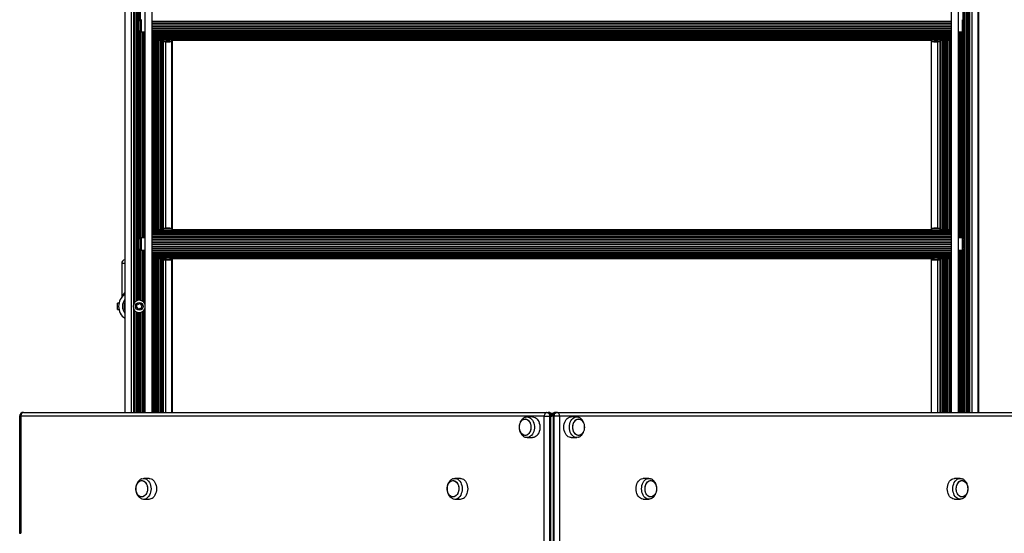
# Model space of a CAD drawing. Units: millimetres. Extents: x 2166 to 16465, y 3671 to 12708.
# Drawn here: x 6467 to 7731, y 6983 to 7642 of the extents above; entities that cross this region are included whole.
import ezdxf

# ---------------------------------------------------------------- set-up
doc = ezdxf.new("R2010")
doc.units = ezdxf.units.MM
doc.header["$LTSCALE"] = 50

msp = doc.modelspace()

# ---------------------------------------------------------------- linework, layer by layer
at = {"color": 7, "linetype": 'Continuous', "lineweight": 25}
for p, q in [((6602.8, 7137.9), (6602.8, 9037.9)), ((6610.8, 7137.9), (6610.8, 9037.9)), ((7680.1, 7137.9), (7680.1, 9037.9)), ((7681, 7137.9), (7681, 9037.9)), ((7682.9, 7137.9), (7682.9, 9037.9)), ((7683.8, 7137.9), (7683.8, 9037.9)), ((7685.7, 7137.9), (7685.7, 9037.9)), ((7686.7, 7137.9), (7686.7, 9037.9)), ((7686.9, 7137.9), (7686.9, 9037.9)), ((7689.8, 7137.9), (7689.8, 9037.9)), ((7697.8, 7137.9), (7697.8, 9037.9)), ((6628.3, 7137.9), (6628.3, 9030.3)), ((7672.3, 7137.9), (7672.3, 9030.3)), ((6602.3, 9001.6), (6602.3, 7137.9)), ((7698.3, 7137.9), (7698.3, 9001.6)), ((6637.3, 7641.6), (6637.3, 7906.1)), ((7663.3, 7641.6), (7663.3, 7906.1)), ((7678.2, 7640), (7678.2, 7907.8)), ((6613.7, 7277.5), (6613.7, 7790.2)), ((6614, 7278), (6614, 7789.7)), ((6614.9, 7279.2), (6614.9, 7788.5)), ((6616.8, 7280.8), (6616.8, 7786.9)), ((6617.7, 7281.2), (6617.7, 7786.5)), ((6619.6, 7281.8), (6619.6, 7786)), ((6620.6, 7281.9), (6620.6, 7785.9)), ((6622.4, 7640), (6622.4, 7786)), ((6622.3, 7638.9), (6622.3, 7628.9)), ((6623.3, 7641.8), (6623.3, 7626)), ((6637.3, 7639.7), (6637.3, 7641.6)), ((6637.3, 7639.7), (7663.3, 7639.7)), ((6637.3, 7639.2), (6637.3, 7639.7)), ((6637.3, 7639.2), (7663.3, 7639.2)), ((6637.3, 7636.9), (6637.3, 7639.2)), ((6637.3, 7636.9), (7663.3, 7636.9)), ((6637.3, 7636.5), (6637.3, 7636.9)), ((6637.3, 7636.5), (7663.3, 7636.5)), ((6637.3, 7634.1), (6637.3, 7636.5)), ((6637.3, 7634.1), (7663.3, 7634.1)), ((6637.3, 7633.6), (6637.3, 7634.1)), ((6637.3, 7633.6), (7663.3, 7633.6)), ((6637.3, 7631.3), (6637.3, 7633.6)), ((7663.3, 7639.7), (7663.3, 7641.6)), ((7663.3, 7639.2), (7663.3, 7639.7)), ((7663.3, 7636.9), (7663.3, 7639.2)), ((7663.3, 7636.5), (7663.3, 7636.9)), ((7663.3, 7634.1), (7663.3, 7636.5)), ((7663.3, 7633.6), (7663.3, 7634.1)), ((7663.3, 7631.3), (7663.3, 7633.6)), ((7677.3, 7626), (7677.3, 7641.8)), ((7678.3, 7628.9), (7678.3, 7638.9)), ((6622.4, 7360), (6622.4, 7627.8)), ((6623.3, 7626), (6628.3, 7626)), ((6623.4, 7361.8), (6623.4, 7626)), ((6625.3, 7361.8), (6625.3, 7626)), ((6626.2, 7361.8), (6626.2, 7626)), ((6626.6, 7361.8), (6626.6, 7626)), ((6627.3, 7361.8), (6627.3, 7626)), ((6637.3, 7631.3), (7663.3, 7631.3)), ((6637.3, 7630.8), (6637.3, 7631.3)), ((6637.3, 7630.8), (7663.3, 7630.8)), ((6637.3, 7628.6), (6637.3, 7630.8)), ((6637.3, 7628.6), (7663.3, 7628.6)), ((6637.3, 7628.1), (6637.3, 7628.6)), ((6637.3, 7628.1), (7663.3, 7628.1)), ((6637.3, 7626.1), (6637.3, 7628.1)), ((6637.3, 7361.6), (6637.3, 7626.1)), ((6637.3, 7626), (7663.3, 7626)), ((6637.3, 7625.5), (7663.3, 7625.5)), ((6637.3, 7623.6), (7663.3, 7623.6)), ((6637.3, 7623.2), (7663.3, 7623.2)), ((6637.3, 7621.4), (7663.3, 7621.4)), ((6637.3, 7621), (7663.3, 7621)), ((7663.3, 7630.8), (7663.3, 7631.3)), ((7663.3, 7628.6), (7663.3, 7630.8)), ((7663.3, 7628.1), (7663.3, 7628.6)), ((7663.3, 7626.1), (7663.3, 7628.1)), ((7663.3, 7361.6), (7663.3, 7626.1)), ((7672.3, 7626), (7677.3, 7626)), ((7673.3, 7361.8), (7673.3, 7626)), ((7674, 7361.8), (7674, 7626)), ((7674.4, 7361.8), (7674.4, 7626)), ((7675.4, 7361.8), (7675.4, 7626)), ((7677.2, 7361.8), (7677.2, 7626)), ((7678.2, 7360), (7678.2, 7627.8)), ((6637.3, 7619.5), (7663.3, 7619.5)), ((6637.3, 7619.2), (7663.3, 7619.2)), ((6637.3, 7617.9), (7663.3, 7617.9)), ((6637.3, 7617.8), (7663.3, 7617.8)), ((6637.3, 7616.7), (6654.3, 7616.7)), ((6637.3, 7615.8), (6651.9, 7615.8)), ((6637.3, 7615.4), (6651.3, 7615.4)), ((6637.3, 7615.4), (6651.4, 7615.4)), ((6638.3, 7372.3), (6638.3, 7615.4)), ((6639, 7372.3), (6639, 7615.4)), ((6639.4, 7372.3), (6639.4, 7615.4)), ((6640.4, 7372.3), (6640.4, 7615.4)), ((6642.2, 7372.3), (6642.2, 7615.4)), ((6643.2, 7372.3), (6643.2, 7615.4)), ((6645.1, 7372.3), (6645.1, 7615.4)), ((6646, 7372.3), (6646, 7615.4)), ((6647.9, 7372.3), (6647.9, 7615.4)), ((6648.8, 7372.3), (6648.8, 7615.4)), ((6650.7, 7372.3), (6650.7, 7615.4)), ((6651.4, 7615.8), (6651.4, 7614.4)), ((6651.4, 7614.4), (6651.9, 7613.9)), ((6651.7, 7373.6), (6651.7, 7614.2)), ((6651.9, 7373.8), (6651.9, 7613.9)), ((6654.8, 7374.2), (6654.8, 7613.5)), ((6660.3, 7616.7), (7640.3, 7616.7)), ((6662.7, 7615.8), (7637.9, 7615.8)), ((6662.7, 7613.9), (6663.2, 7614.4)), ((6662.8, 7373.7), (6662.8, 7614)), ((6663.2, 7614.4), (6663.2, 7615.8)), ((6663.2, 7615.4), (7637.4, 7615.4)), ((6663.3, 7615.4), (7637.3, 7615.4)), ((6663.3, 7372.3), (6663.3, 7615.4)), ((7637.3, 7615.4), (7637.3, 7372.3)), ((7637.4, 7615.8), (7637.4, 7614.4)), ((7637.4, 7614.4), (7637.9, 7613.9)), ((7637.8, 7373.7), (7637.8, 7614)), ((7645.8, 7374.2), (7645.8, 7613.5)), ((7646.3, 7616.7), (7663.3, 7616.7)), ((7648.7, 7615.8), (7663.3, 7615.8)), ((7648.7, 7613.9), (7649.2, 7614.4)), ((7648.7, 7373.8), (7648.7, 7613.9)), ((7649, 7373.6), (7649, 7614.2)), ((7649.2, 7614.4), (7649.2, 7615.8)), ((7649.2, 7615.4), (7663.3, 7615.4)), ((7649.3, 7615.4), (7663.3, 7615.4)), ((7649.9, 7372.3), (7649.9, 7615.4)), ((7651.8, 7372.3), (7651.8, 7615.4)), ((7652.7, 7372.3), (7652.7, 7615.4)), ((7654.6, 7372.3), (7654.6, 7615.4)), ((7655.6, 7372.3), (7655.6, 7615.4)), ((7657.4, 7372.3), (7657.4, 7615.4)), ((7658.4, 7372.3), (7658.4, 7615.4)), ((7660.3, 7372.3), (7660.3, 7615.4)), ((7661.2, 7372.3), (7661.2, 7615.4)), ((7661.6, 7372.3), (7661.6, 7615.4)), ((7662.3, 7372.3), (7662.3, 7615.4)), ((6652, 7372.3), (6637.3, 7372.3)), ((6654.8, 7371.9), (6637.3, 7371.9)), ((7663.3, 7371.1), (6637.3, 7371.1)), ((6637.3, 7370), (7663.3, 7370)), ((7663.3, 7369.9), (6637.3, 7369.9)), ((6637.3, 7368.5), (7663.3, 7368.5)), ((7663.3, 7368.3), (6637.3, 7368.3)), ((6651.5, 7373.4), (6652, 7373.9)), ((6651.5, 7373.4), (6651.5, 7372.4)), ((7640.8, 7371.9), (6659.8, 7371.9)), ((7638, 7372.3), (6662.6, 7372.3)), ((6662.7, 7373.9), (6663.2, 7373.4)), ((6663.2, 7372.4), (6663.2, 7373.4)), ((7637.5, 7373.4), (7638, 7373.9)), ((7637.5, 7373.4), (7637.5, 7372.4)), ((7663.3, 7371.9), (7645.8, 7371.9)), ((7663.3, 7372.3), (7648.6, 7372.3)), ((7648.7, 7373.9), (7649.2, 7373.4)), ((7649.2, 7372.4), (7649.2, 7373.4)), ((6622.3, 7358.9), (6622.3, 7348.9)), ((6628.3, 7361.8), (6623.3, 7361.8)), ((6623.3, 7361.8), (6623.3, 7346)), ((6637.3, 7366.7), (7663.3, 7366.7)), ((7663.3, 7366.4), (6637.3, 7366.4)), ((6637.3, 7364.6), (7663.3, 7364.6)), ((6637.3, 7364.2), (7663.3, 7364.2)), ((6637.3, 7362.2), (7663.3, 7362.2)), ((6637.3, 7361.8), (7663.3, 7361.8)), ((6637.3, 7359.7), (6637.3, 7361.6)), ((6637.3, 7359.7), (7663.3, 7359.7)), ((6637.3, 7359.2), (6637.3, 7359.7)), ((6637.3, 7359.2), (7663.3, 7359.2)), ((6637.3, 7356.9), (6637.3, 7359.2)), ((6637.3, 7356.9), (7663.3, 7356.9)), ((6637.3, 7356.5), (6637.3, 7356.9)), ((6637.3, 7356.5), (7663.3, 7356.5)), ((6637.3, 7354.1), (6637.3, 7356.5)), ((7663.3, 7359.7), (7663.3, 7361.6)), ((7663.3, 7359.2), (7663.3, 7359.7)), ((7663.3, 7356.9), (7663.3, 7359.2)), ((7663.3, 7356.5), (7663.3, 7356.9)), ((7663.3, 7354.1), (7663.3, 7356.5)), ((7677.3, 7361.8), (7672.3, 7361.8)), ((7677.3, 7346), (7677.3, 7361.8)), ((7678.3, 7348.9), (7678.3, 7358.9)), ((6622.4, 7281.7), (6622.4, 7347.8)), ((6623.3, 7346), (6628.3, 7346)), ((6623.4, 7281.4), (6623.4, 7346)), ((6625.3, 7280.5), (6625.3, 7346)), ((6626.2, 7279.8), (6626.2, 7346)), ((6626.6, 7279.4), (6626.6, 7346)), ((6627.3, 7278.5), (6627.3, 7346)), ((6637.3, 7354.1), (7663.3, 7354.1)), ((6637.3, 7353.6), (6637.3, 7354.1)), ((6637.3, 7353.6), (7663.3, 7353.6)), ((6637.3, 7351.3), (6637.3, 7353.6)), ((6637.3, 7351.3), (7663.3, 7351.3)), ((6637.3, 7350.8), (6637.3, 7351.3)), ((6637.3, 7350.8), (7663.3, 7350.8)), ((6637.3, 7348.6), (6637.3, 7350.8)), ((6637.3, 7348.6), (7663.3, 7348.6)), ((6637.3, 7348.1), (6637.3, 7348.6)), ((6637.3, 7348.1), (7663.3, 7348.1)), ((6637.3, 7346.1), (6637.3, 7348.1)), ((6637.3, 7137.9), (6637.3, 7346.1)), ((6637.3, 7346), (7663.3, 7346)), ((6637.3, 7345.5), (7663.3, 7345.5)), ((6637.3, 7343.6), (7663.3, 7343.6)), ((6637.3, 7343.2), (7663.3, 7343.2)), ((7663.3, 7353.6), (7663.3, 7354.1)), ((7663.3, 7351.3), (7663.3, 7353.6)), ((7663.3, 7350.8), (7663.3, 7351.3)), ((7663.3, 7348.6), (7663.3, 7350.8)), ((7663.3, 7348.1), (7663.3, 7348.6)), ((7663.3, 7346.1), (7663.3, 7348.1)), ((7663.3, 7137.9), (7663.3, 7346.1)), ((7672.3, 7346), (7677.3, 7346)), ((7673.3, 7137.9), (7673.3, 7346)), ((7674, 7137.9), (7674, 7346)), ((7674.4, 7137.9), (7674.4, 7346)), ((7675.4, 7137.9), (7675.4, 7346)), ((7677.2, 7137.9), (7677.2, 7346)), ((7678.2, 7137.9), (7678.2, 7347.8)), ((6637.3, 7341.4), (7663.3, 7341.4)), ((6637.3, 7341), (7663.3, 7341)), ((6637.3, 7339.5), (7663.3, 7339.5)), ((6637.3, 7339.2), (7663.3, 7339.2)), ((6637.3, 7337.9), (7663.3, 7337.9)), ((6637.3, 7337.8), (7663.3, 7337.8)), ((6637.3, 7336.7), (6654.3, 7336.7)), ((6637.3, 7335.8), (6651.9, 7335.8)), ((6637.3, 7335.4), (6651.3, 7335.4)), ((6637.3, 7335.4), (6651.4, 7335.4)), ((6638.3, 7137.9), (6638.3, 7335.4)), ((6639, 7137.9), (6639, 7335.4)), ((6639.4, 7137.9), (6639.4, 7335.4)), ((6640.4, 7137.9), (6640.4, 7335.4)), ((6642.2, 7137.9), (6642.2, 7335.4)), ((6643.2, 7137.9), (6643.2, 7335.4)), ((6645.1, 7137.9), (6645.1, 7335.4)), ((6646, 7137.9), (6646, 7335.4)), ((6647.9, 7137.9), (6647.9, 7335.4)), ((6648.8, 7137.9), (6648.8, 7335.4)), ((6650.7, 7137.9), (6650.7, 7335.4)), ((6651.4, 7335.8), (6651.4, 7334.4)), ((6651.4, 7334.4), (6651.9, 7333.9)), ((6651.7, 7137.9), (6651.7, 7334.2)), ((6651.9, 7137.9), (6651.9, 7333.9)), ((6654.8, 7137.9), (6654.8, 7333.5)), ((6660.3, 7336.7), (7640.3, 7336.7)), ((6662.7, 7335.8), (7637.9, 7335.8)), ((6662.7, 7333.9), (6663.2, 7334.4)), ((6662.8, 7137.9), (6662.8, 7334)), ((6663.2, 7334.4), (6663.2, 7335.8)), ((6663.2, 7335.4), (7637.4, 7335.4)), ((6663.3, 7335.4), (7637.3, 7335.4)), ((6663.3, 7137.9), (6663.3, 7335.4)), ((7637.3, 7335.4), (7637.3, 7137.9)), ((7637.4, 7335.8), (7637.4, 7334.4)), ((7637.4, 7334.4), (7637.9, 7333.9)), ((7637.8, 7137.9), (7637.8, 7334)), ((7645.8, 7137.9), (7645.8, 7333.5)), ((7646.3, 7336.7), (7663.3, 7336.7)), ((7648.7, 7335.8), (7663.3, 7335.8)), ((7648.7, 7333.9), (7649.2, 7334.4)), ((7648.7, 7137.9), (7648.7, 7333.9)), ((7649, 7137.9), (7649, 7334.2)), ((7649.2, 7334.4), (7649.2, 7335.8)), ((7649.2, 7335.4), (7663.3, 7335.4)), ((7649.3, 7335.4), (7663.3, 7335.4)), ((7649.9, 7137.9), (7649.9, 7335.4)), ((7651.8, 7137.9), (7651.8, 7335.4)), ((7652.7, 7137.9), (7652.7, 7335.4)), ((7654.6, 7137.9), (7654.6, 7335.4)), ((7655.6, 7137.9), (7655.6, 7335.4)), ((7657.4, 7137.9), (7657.4, 7335.4)), ((7658.4, 7137.9), (7658.4, 7335.4)), ((7660.3, 7137.9), (7660.3, 7335.4)), ((7661.2, 7137.9), (7661.2, 7335.4)), ((7661.6, 7137.9), (7661.6, 7335.4)), ((7662.3, 7137.9), (7662.3, 7335.4)), ((6598.3, 7328.9), (6598.3, 7286.6)), ((6602.3, 7328.9), (6598.3, 7328.9)), ((6594.7, 7277.9), (6592.9, 7277.9)), ((6592.9, 7269.9), (6592.9, 7277.9)), ((6592.9, 7269.9), (6594.7, 7269.9)), ((6613.7, 7137.9), (6613.7, 7270.2)), ((6614, 7137.9), (6614, 7269.7)), ((6614.9, 7137.9), (6614.9, 7268.5)), ((6625.3, 7137.9), (6625.3, 7267.2)), ((6626.2, 7137.9), (6626.2, 7267.9)), ((6626.6, 7137.9), (6626.6, 7268.3)), ((6627.3, 7137.9), (6627.3, 7269.2)), ((6616.8, 7137.9), (6616.8, 7266.9)), ((6617.7, 7137.9), (6617.7, 7266.5)), ((6619.6, 7137.9), (6619.6, 7266)), ((6620.6, 7137.9), (6620.6, 7265.9)), ((6622.4, 7137.9), (6622.4, 7266)), ((6623.4, 7137.9), (6623.4, 7266.3)), ((6467.3, 7132.9), (6467.3, 6982.7)), ((6467.3, 7132.9), (6468.8, 7132.9)), ((6468.8, 7132.9), (6468.8, 6982.7)), ((7140.6, 7132.9), (6468.8, 7132.9)), ((6472.3, 7137.9), (7144.1, 7137.9)), ((7125.7, 7132.1), (7118.6, 7132.1)), ((7140.6, 5862.9), (7140.6, 7132.9)), ((7140.6, 7132.9), (7147.6, 7132.9)), ((7144.1, 7137.9), (7145.5, 7137.9)), ((7147.6, 7132.9), (7147.6, 5862.9)), ((7147.6, 7132.9), (7149, 7132.9)), ((7149, 5862.9), (7149, 7132.9)), ((7149, 7132.9), (7150.5, 7132.9)), ((7150.5, 7136.4), (7149.1, 7136.4)), ((7150.5, 7133.6), (7150.5, 7136.4)), ((7151.8, 7136.4), (7150.5, 7136.4)), ((7151.9, 7132.9), (7150.5, 7132.9)), ((7151.9, 7132.9), (7151.9, 5862.9)), ((7153.3, 7132.9), (7151.9, 7132.9)), ((7153.3, 5862.9), (7153.3, 7132.9)), ((7160.4, 7132.9), (7153.3, 7132.9)), ((7156.8, 7137.9), (7155.4, 7137.9)), ((7156.8, 7137.9), (7828.6, 7137.9)), ((7160.4, 7132.9), (7160.4, 5862.9)), ((7832.1, 7132.9), (7160.4, 7132.9)), ((7182.3, 7132.1), (7175.2, 7132.1)), ((7118.6, 7105.6), (7125.7, 7105.6)), ((7175.2, 7105.6), (7182.3, 7105.6)), ((6633.6, 7053.1), (6626.5, 7053.1)), ((7033.1, 7053.1), (7026, 7053.1)), ((7274.9, 7053.1), (7267.8, 7053.1)), ((7674.4, 7053.1), (7667.4, 7053.1)), ((6626.5, 7026.6), (6633.6, 7026.6)), ((7026, 7026.6), (7033.1, 7026.6)), ((7267.8, 7026.6), (7274.9, 7026.6)), ((7667.4, 7026.6), (7674.4, 7026.6)), ((6467.3, 6982.7), (6468.8, 6982.7))]:
    msp.add_line(p, q, dxfattribs=at)
at = {"color": 7, "linetype": 'Continuous', "lineweight": 25, "flags": 128}
for points in [[(6651.4, 7614.4), (6651.4, 7614.4), (6651.6, 7614.5), (6652.1, 7614.7), (6653, 7614.7), (6654.1, 7614.8), (6655.5, 7614.9), (6656.9, 7614.9), (6658.4, 7614.9), (6659.8, 7614.9), (6661.1, 7614.8), (6662.1, 7614.7), (6662.8, 7614.6), (6663.2, 7614.5), (6663.2, 7614.4)], [(6651.9, 7613.9), (6652.1, 7613.8), (6652.6, 7613.7), (6653.5, 7613.6), (6654.6, 7613.5), (6655.9, 7613.5), (6657.3, 7613.5), (6658.7, 7613.5), (6660, 7613.5), (6661.1, 7613.6), (6662, 7613.7), (6662.5, 7613.8), (6662.7, 7613.9), (6662.5, 7614), (6662, 7614.1), (6661.1, 7614.2), (6660, 7614.3), (6658.7, 7614.3), (6657.3, 7614.4), (6655.9, 7614.3), (6654.6, 7614.3), (6653.5, 7614.2), (6652.6, 7614.1), (6652.1, 7614), (6651.9, 7613.9)], [(7637.4, 7614.4), (7637.4, 7614.4), (7637.6, 7614.5), (7638.1, 7614.7), (7639, 7614.7), (7640.1, 7614.8), (7641.5, 7614.9), (7642.9, 7614.9), (7644.4, 7614.9), (7645.8, 7614.9), (7647.1, 7614.8), (7648.1, 7614.7), (7648.8, 7614.6), (7649.2, 7614.5), (7649.2, 7614.4)], [(7637.9, 7613.9), (7638.1, 7613.8), (7638.6, 7613.7), (7639.5, 7613.6), (7640.6, 7613.5), (7641.9, 7613.5), (7643.3, 7613.5), (7644.7, 7613.5), (7646, 7613.5), (7647.1, 7613.6), (7648, 7613.7), (7648.5, 7613.8), (7648.7, 7613.9), (7648.5, 7614), (7648, 7614.1), (7647.1, 7614.2), (7646, 7614.3), (7644.7, 7614.3), (7643.3, 7614.4), (7641.9, 7614.3), (7640.6, 7614.3), (7639.5, 7614.2), (7638.6, 7614.1), (7638.1, 7614), (7637.9, 7613.9)], [(6651.4, 7334.4), (6651.4, 7334.4), (6651.6, 7334.5), (6652.1, 7334.7), (6653, 7334.7), (6654.1, 7334.8), (6655.5, 7334.9), (6656.9, 7334.9), (6658.4, 7334.9), (6659.8, 7334.9), (6661.1, 7334.8), (6662.1, 7334.7), (6662.8, 7334.6), (6663.2, 7334.5), (6663.2, 7334.4)], [(6651.9, 7333.9), (6652.1, 7333.8), (6652.6, 7333.7), (6653.5, 7333.6), (6654.6, 7333.5), (6655.9, 7333.5), (6657.3, 7333.5), (6658.7, 7333.5), (6660, 7333.5), (6661.1, 7333.6), (6662, 7333.7), (6662.5, 7333.8), (6662.7, 7333.9), (6662.5, 7334), (6662, 7334.1), (6661.1, 7334.2), (6660, 7334.3), (6658.7, 7334.3), (6657.3, 7334.4), (6655.9, 7334.3), (6654.6, 7334.3), (6653.5, 7334.2), (6652.6, 7334.1), (6652.1, 7334), (6651.9, 7333.9)], [(7637.4, 7334.4), (7637.4, 7334.4), (7637.6, 7334.5), (7638.1, 7334.7), (7639, 7334.7), (7640.1, 7334.8), (7641.5, 7334.9), (7642.9, 7334.9), (7644.4, 7334.9), (7645.8, 7334.9), (7647.1, 7334.8), (7648.1, 7334.7), (7648.8, 7334.6), (7649.2, 7334.5), (7649.2, 7334.4)], [(7637.9, 7333.9), (7638.1, 7333.8), (7638.6, 7333.7), (7639.5, 7333.6), (7640.6, 7333.5), (7641.9, 7333.5), (7643.3, 7333.5), (7644.7, 7333.5), (7646, 7333.5), (7647.1, 7333.6), (7648, 7333.7), (7648.5, 7333.8), (7648.7, 7333.9), (7648.5, 7334), (7648, 7334.1), (7647.1, 7334.2), (7646, 7334.3), (7644.7, 7334.3), (7643.3, 7334.4), (7641.9, 7334.3), (7640.6, 7334.3), (7639.5, 7334.2), (7638.6, 7334.1), (7638.1, 7334), (7637.9, 7333.9)], [(6472.3, 7137.9), (6471.7, 7137.8), (6471, 7137.5), (6470.4, 7137), (6469.8, 7136.4), (6469.4, 7135.6), (6469.1, 7134.8), (6468.9, 7133.8), (6468.8, 7132.9)], [(7110, 7113.1), (7109.3, 7114.8), (7108.9, 7116.7), (7108.7, 7118.6), (7108.8, 7120.5), (7109.2, 7122.4), (7109.8, 7124.2), (7110.6, 7125.7), (7111.5, 7127.1), (7112.7, 7128.1), (7114, 7128.9), (7115.3, 7129.3), (7116.7, 7129.3), (7118, 7129), (7119.3, 7128.4), (7120.5, 7127.4), (7121.5, 7126.1), (7122.4, 7124.6), (7123, 7122.9), (7123.4, 7121), (7123.6, 7119.1), (7123.5, 7117.2), (7123.2, 7115.3), (7122.6, 7113.6), (7121.8, 7112), (7120.8, 7110.6), (7119.6, 7109.6), (7118.4, 7108.8), (7117, 7108.4), (7115.7, 7108.4), (7114.3, 7108.7), (7113, 7109.3), (7111.8, 7110.3), (7110.8, 7111.6), (7110, 7113.1)], [(7112.1, 7127.7), (7113.3, 7128.6), (7114.6, 7129.1), (7116, 7129.4), (7117.4, 7129.2), (7118.7, 7128.7), (7119.9, 7127.9), (7121, 7126.8), (7122, 7125.4), (7122.7, 7123.8), (7123.3, 7122), (7123.5, 7120.1), (7123.6, 7118.1), (7123.4, 7116.2), (7122.9, 7114.4), (7122.2, 7112.7), (7121.3, 7111.3), (7120.2, 7110.1), (7119, 7109.2), (7117.7, 7108.6), (7116.3, 7108.4), (7115, 7108.5), (7113.7, 7109), (7112.4, 7109.8), (7111.3, 7110.9), (7110.4, 7112.3), (7109.6, 7114), (7109.1, 7115.7), (7108.8, 7117.6), (7108.8, 7119.6), (7109, 7121.5), (7109.4, 7123.3), (7110.1, 7125), (7111, 7126.4), (7112.1, 7127.7)], [(7116.5, 7131.7), (7117.1, 7131.9), (7118.6, 7132.1), (7120.2, 7131.9), (7121.7, 7131.4), (7123.1, 7130.5), (7124.4, 7129.3), (7125.5, 7127.8), (7126.5, 7126.1), (7127.2, 7124.2), (7127.7, 7122.1), (7128, 7120), (7128, 7117.8), (7127.7, 7115.6), (7127.2, 7113.5), (7126.5, 7111.6), (7125.5, 7109.9), (7124.4, 7108.4), (7123.1, 7107.2), (7121.7, 7106.3), (7120.2, 7105.8), (7118.6, 7105.6), (7117.1, 7105.8), (7116.5, 7106)], [(7125.7, 7132.1), (7125.7, 7132.1), (7127.3, 7131.9), (7128.8, 7131.4), (7130.2, 7130.5), (7131.5, 7129.3), (7132.6, 7127.8), (7133.6, 7126.1), (7134.3, 7124.2), (7134.8, 7122.1), (7135, 7120), (7135, 7117.8), (7134.8, 7115.6), (7134.3, 7113.5), (7133.6, 7111.6), (7132.6, 7109.9), (7131.5, 7108.4), (7130.2, 7107.2), (7128.8, 7106.3), (7127.3, 7105.8), (7125.7, 7105.6)], [(7144.1, 7137.9), (7143.4, 7137.8), (7142.7, 7137.5), (7142.1, 7137), (7141.6, 7136.4), (7141.2, 7135.6), (7140.8, 7134.8), (7140.6, 7133.8), (7140.6, 7132.9)], [(7144.1, 7137.9), (7144.8, 7137.8), (7145.4, 7137.5), (7146.1, 7137), (7146.6, 7136.4), (7147, 7135.6), (7147.4, 7134.8), (7147.6, 7133.8), (7147.6, 7132.9)], [(7149, 7132.9), (7149, 7133.8), (7148.8, 7134.8), (7148.5, 7135.6), (7148, 7136.4), (7147.5, 7137), (7146.9, 7137.5), (7146.2, 7137.8), (7145.5, 7137.9)], [(7155.4, 7137.9), (7154.7, 7137.8), (7154.1, 7137.5), (7153.4, 7137), (7152.9, 7136.4), (7152.5, 7135.6), (7152.1, 7134.8), (7151.9, 7133.8), (7151.9, 7132.9)], [(7153.3, 7132.9), (7153.4, 7133.8), (7153.6, 7134.8), (7153.9, 7135.6), (7154.3, 7136.4), (7154.9, 7137), (7155.5, 7137.5), (7156.1, 7137.8), (7156.8, 7137.9)], [(7160.4, 7132.9), (7160.3, 7133.8), (7160.1, 7134.8), (7159.8, 7135.6), (7159.3, 7136.4), (7158.8, 7137), (7158.2, 7137.5), (7157.5, 7137.8), (7156.8, 7137.9)], [(7175.2, 7105.6), (7174.4, 7105.7), (7172.9, 7106), (7171.4, 7106.7), (7170.1, 7107.8), (7168.9, 7109.1), (7167.8, 7110.7), (7167, 7112.6), (7166.3, 7114.6), (7166, 7116.7), (7165.8, 7118.9), (7166, 7121), (7166.3, 7123.2), (7167, 7125.2), (7167.8, 7127), (7168.9, 7128.6), (7170.1, 7130), (7171.4, 7131), (7172.9, 7131.7), (7174.4, 7132.1), (7175.2, 7132.1)], [(7184.5, 7106), (7183.1, 7105.7), (7181.5, 7105.7), (7180, 7106), (7178.5, 7106.7), (7177.2, 7107.8), (7175.9, 7109.1), (7174.9, 7110.7), (7174, 7112.6), (7173.4, 7114.6), (7173, 7116.7), (7172.9, 7118.9), (7173, 7121), (7173.4, 7123.2), (7174, 7125.2), (7174.9, 7127), (7175.9, 7128.6), (7177.2, 7130), (7178.5, 7131), (7180, 7131.7), (7181.5, 7132.1), (7183.1, 7132.1), (7184.5, 7131.7)], [(7192.2, 7118.9), (7192.1, 7116.9), (7191.7, 7115.1), (7191.1, 7113.3), (7190.2, 7111.8), (7189.2, 7110.5), (7188.1, 7109.5), (7186.8, 7108.8), (7185.4, 7108.4), (7184.1, 7108.4), (7182.7, 7108.8), (7181.4, 7109.5), (7180.3, 7110.5), (7179.3, 7111.8), (7178.4, 7113.3), (7177.8, 7115.1), (7177.5, 7116.9), (7177.3, 7118.9), (7177.5, 7120.8), (7177.8, 7122.7), (7178.4, 7124.4), (7179.3, 7125.9), (7180.3, 7127.2), (7181.4, 7128.3), (7182.7, 7129), (7184.1, 7129.3), (7185.4, 7129.3), (7186.8, 7129), (7188.1, 7128.3), (7189.2, 7127.2), (7190.2, 7125.9), (7191.1, 7124.4), (7191.7, 7122.7), (7192.1, 7120.8), (7192.2, 7118.9)], [(7184.8, 7108.4), (7183.4, 7108.5), (7182.1, 7109.1), (7180.8, 7109.9), (7179.8, 7111.1), (7178.8, 7112.5), (7178.1, 7114.2), (7177.6, 7116), (7177.4, 7117.9), (7177.4, 7119.8), (7177.6, 7121.7), (7178.1, 7123.5), (7178.8, 7125.2), (7179.8, 7126.6), (7180.8, 7127.8), (7182.1, 7128.7), (7183.4, 7129.2), (7184.8, 7129.4), (7186.1, 7129.2), (7187.4, 7128.7), (7188.7, 7127.8), (7189.8, 7126.6), (7190.7, 7125.2), (7191.4, 7123.5), (7191.9, 7121.7), (7192.1, 7119.8), (7192.1, 7117.9), (7191.9, 7116), (7191.4, 7114.2), (7190.7, 7112.5), (7189.8, 7111.1), (7188.7, 7109.9), (7187.4, 7109.1), (7186.1, 7108.5), (7184.8, 7108.4)], [(6624.3, 7052.7), (6625.7, 7053.1), (6627.3, 7053.1), (6628.8, 7052.7), (6630.3, 7052), (6631.6, 7051), (6632.8, 7049.6), (6633.9, 7048), (6634.7, 7046.2), (6635.4, 7044.2), (6635.7, 7042), (6635.9, 7039.9), (6635.7, 7037.7), (6635.4, 7035.6), (6634.7, 7033.6), (6633.9, 7031.7), (6632.8, 7030.1), (6631.6, 7028.8)], [(6633.6, 7053.1), (6634.3, 7053.1), (6635.9, 7052.7), (6637.3, 7052), (6638.7, 7051), (6639.9, 7049.6), (6641, 7048), (6641.8, 7046.2), (6642.4, 7044.2), (6642.8, 7042), (6642.9, 7039.9), (6642.8, 7037.7), (6642.4, 7035.6), (6641.8, 7033.6), (6641, 7031.7), (6639.9, 7030.1), (6638.7, 7028.8)], [(7023.8, 7052.7), (7025.2, 7053.1), (7026.8, 7053.1), (7028.3, 7052.7), (7029.8, 7052), (7031.1, 7051), (7032.4, 7049.6), (7033.4, 7048), (7034.2, 7046.2), (7034.9, 7044.2), (7035.3, 7042), (7035.4, 7039.9), (7035.3, 7037.7), (7034.9, 7035.6), (7034.2, 7033.6), (7033.4, 7031.7), (7032.4, 7030.1), (7031.1, 7028.8)], [(7033.1, 7053.1), (7033.9, 7053.1), (7035.4, 7052.7), (7036.8, 7052), (7038.2, 7051), (7039.4, 7049.6), (7040.5, 7048), (7041.3, 7046.2), (7041.9, 7044.2), (7042.3, 7042), (7042.5, 7039.9), (7042.3, 7037.7), (7041.9, 7035.6), (7041.3, 7033.6), (7040.5, 7031.7), (7039.4, 7030.1), (7038.2, 7028.8)], [(7267.8, 7026.6), (7267.1, 7026.7), (7265.5, 7027), (7264.1, 7027.7), (7262.7, 7028.8), (7261.5, 7030.1), (7260.4, 7031.7), (7259.6, 7033.6), (7259, 7035.6), (7258.6, 7037.7), (7258.5, 7039.9), (7258.6, 7042), (7259, 7044.2), (7259.6, 7046.2), (7260.4, 7048), (7261.5, 7049.6), (7262.7, 7051), (7264.1, 7052), (7265.5, 7052.7), (7267.1, 7053.1), (7267.8, 7053.1)], [(7277.1, 7027), (7275.7, 7026.7), (7274.1, 7026.7), (7272.6, 7027), (7271.1, 7027.7), (7269.8, 7028.8), (7268.6, 7030.1), (7267.5, 7031.7), (7266.7, 7033.6), (7266.1, 7035.6), (7265.7, 7037.7), (7265.5, 7039.9), (7265.7, 7042), (7266.1, 7044.2), (7266.7, 7046.2), (7267.5, 7048), (7268.6, 7049.6), (7269.8, 7051), (7271.1, 7052), (7272.6, 7052.7), (7274.1, 7053.1), (7275.7, 7053.1), (7277.1, 7052.7)], [(7667.4, 7026.6), (7666.6, 7026.7), (7665.1, 7027), (7663.6, 7027.7), (7662.2, 7028.8), (7661, 7030.1), (7660, 7031.7), (7659.1, 7033.6), (7658.5, 7035.6), (7658.1, 7037.7), (7658, 7039.9), (7658.1, 7042), (7658.5, 7044.2), (7659.1, 7046.2), (7660, 7048), (7661, 7049.6), (7662.2, 7051), (7663.6, 7052), (7665.1, 7052.7), (7666.6, 7053.1), (7667.4, 7053.1)], [(7676.6, 7027), (7675.2, 7026.7), (7673.7, 7026.7), (7672.1, 7027), (7670.7, 7027.7), (7669.3, 7028.8), (7668.1, 7030.1), (7667, 7031.7), (7666.2, 7033.6), (7665.6, 7035.6), (7665.2, 7037.7), (7665.1, 7039.9), (7665.2, 7042), (7665.6, 7044.2), (7666.2, 7046.2), (7667, 7048), (7668.1, 7049.6), (7669.3, 7051), (7670.7, 7052), (7672.1, 7052.7), (7673.7, 7053.1), (7675.2, 7053.1), (7676.6, 7052.7)], [(6628.1, 7031.1), (6626.9, 7030.2), (6625.6, 7029.6), (6624.2, 7029.4), (6622.8, 7029.5), (6621.5, 7030), (6620.3, 7030.8), (6619.2, 7031.9), (6618.2, 7033.3), (6617.5, 7035), (6616.9, 7036.7), (6616.6, 7038.6), (6616.6, 7040.6), (6616.8, 7042.5), (6617.3, 7044.3), (6618, 7046), (6618.9, 7047.4), (6620, 7048.7), (6621.2, 7049.6), (6622.5, 7050.1), (6623.8, 7050.4), (6625.2, 7050.2), (6626.5, 7049.7), (6627.8, 7048.9), (6628.9, 7047.8), (6629.8, 7046.4), (6630.6, 7044.8), (6631.1, 7043), (6631.4, 7041.1), (6631.4, 7039.1), (6631.2, 7037.2), (6630.7, 7035.4), (6630.1, 7033.7), (6629.2, 7032.3), (6628.1, 7031.1)], [(6617.8, 7034.1), (6617.2, 7035.8), (6616.8, 7037.7), (6616.6, 7039.6), (6616.7, 7041.5), (6617, 7043.4), (6617.6, 7045.2), (6618.4, 7046.7), (6619.4, 7048.1), (6620.5, 7049.1), (6621.8, 7049.9), (6623.2, 7050.3), (6624.5, 7050.3), (6625.9, 7050), (6627.2, 7049.4), (6628.3, 7048.4), (6629.4, 7047.1), (6630.2, 7045.6), (6630.9, 7043.9), (6631.3, 7042), (6631.4, 7040.1), (6631.3, 7038.2), (6631, 7036.3), (6630.4, 7034.6), (6629.6, 7033), (6628.6, 7031.6), (6627.5, 7030.6), (6626.2, 7029.8), (6624.9, 7029.4), (6623.5, 7029.4), (6622.2, 7029.7), (6620.9, 7030.3), (6619.7, 7031.3), (6618.7, 7032.6), (6617.8, 7034.1)], [(7027.6, 7031.1), (7026.4, 7030.2), (7025.1, 7029.6), (7023.7, 7029.4), (7022.3, 7029.5), (7021, 7030), (7019.8, 7030.8), (7018.7, 7031.9), (7017.7, 7033.3), (7017, 7035), (7016.4, 7036.7), (7016.2, 7038.6), (7016.1, 7040.6), (7016.3, 7042.5), (7016.8, 7044.3), (7017.5, 7046), (7018.4, 7047.4), (7019.5, 7048.7), (7020.7, 7049.6), (7022, 7050.1), (7023.4, 7050.4), (7024.7, 7050.2), (7026, 7049.7), (7027.3, 7048.9), (7028.4, 7047.8), (7029.3, 7046.4), (7030.1, 7044.8), (7030.6, 7043), (7030.9, 7041.1), (7030.9, 7039.1), (7030.7, 7037.2), (7030.3, 7035.4), (7029.6, 7033.7), (7028.7, 7032.3), (7027.6, 7031.1)], [(7017.3, 7034.1), (7016.7, 7035.8), (7016.3, 7037.7), (7016.1, 7039.6), (7016.2, 7041.5), (7016.5, 7043.4), (7017.1, 7045.2), (7017.9, 7046.7), (7018.9, 7048.1), (7020.1, 7049.1), (7021.3, 7049.9), (7022.7, 7050.3), (7024, 7050.3), (7025.4, 7050), (7026.7, 7049.4), (7027.9, 7048.4), (7028.9, 7047.1), (7029.8, 7045.6), (7030.4, 7043.9), (7030.8, 7042), (7031, 7040.1), (7030.9, 7038.2), (7030.5, 7036.3), (7029.9, 7034.6), (7029.1, 7033), (7028.2, 7031.6), (7027, 7030.6), (7025.7, 7029.8), (7024.4, 7029.4), (7023, 7029.4), (7021.7, 7029.7), (7020.4, 7030.3), (7019.2, 7031.3), (7018.2, 7032.6), (7017.3, 7034.1)], [(7281.4, 7031.1), (7280.2, 7030.2), (7278.9, 7029.6), (7277.6, 7029.4), (7276.2, 7029.5), (7274.9, 7030), (7273.6, 7030.8), (7272.5, 7031.9), (7271.6, 7033.3), (7270.8, 7035), (7270.3, 7036.7), (7270, 7038.6), (7270, 7040.6), (7270.2, 7042.5), (7270.7, 7044.3), (7271.4, 7046), (7272.3, 7047.4), (7273.3, 7048.7), (7274.5, 7049.6), (7275.8, 7050.1), (7277.2, 7050.4), (7278.6, 7050.2), (7279.9, 7049.7), (7281.1, 7048.9), (7282.3, 7047.8), (7283.2, 7046.4), (7284, 7044.8), (7284.5, 7043), (7284.8, 7041.1), (7284.8, 7039.1), (7284.6, 7037.2), (7284.1, 7035.4), (7283.4, 7033.7), (7282.5, 7032.3), (7281.4, 7031.1)], [(7271.2, 7034.1), (7270.5, 7035.8), (7270.1, 7037.7), (7270, 7039.6), (7270.1, 7041.5), (7270.4, 7043.4), (7271, 7045.2), (7271.8, 7046.7), (7272.8, 7048.1), (7273.9, 7049.1), (7275.2, 7049.9), (7276.5, 7050.3), (7277.9, 7050.3), (7279.2, 7050), (7280.5, 7049.4), (7281.7, 7048.4), (7282.8, 7047.1), (7283.6, 7045.6), (7284.2, 7043.9), (7284.6, 7042), (7284.8, 7040.1), (7284.7, 7038.2), (7284.4, 7036.3), (7283.8, 7034.6), (7283, 7033), (7282, 7031.6), (7280.9, 7030.6), (7279.6, 7029.8), (7278.3, 7029.4), (7276.9, 7029.4), (7275.5, 7029.7), (7274.2, 7030.3), (7273.1, 7031.3), (7272, 7032.6), (7271.2, 7034.1)], [(7681, 7031.1), (7679.8, 7030.2), (7678.4, 7029.6), (7677.1, 7029.4), (7675.7, 7029.5), (7674.4, 7030), (7673.1, 7030.8), (7672, 7031.9), (7671.1, 7033.3), (7670.3, 7035), (7669.8, 7036.7), (7669.5, 7038.6), (7669.5, 7040.6), (7669.7, 7042.5), (7670.2, 7044.3), (7670.9, 7046), (7671.8, 7047.4), (7672.8, 7048.7), (7674.1, 7049.6), (7675.4, 7050.1), (7676.7, 7050.4), (7678.1, 7050.2), (7679.4, 7049.7), (7680.7, 7048.9), (7681.8, 7047.8), (7682.7, 7046.4), (7683.5, 7044.8), (7684, 7043), (7684.3, 7041.1), (7684.3, 7039.1), (7684.1, 7037.2), (7683.6, 7035.4), (7682.9, 7033.7), (7682, 7032.3), (7681, 7031.1)], [(7670.7, 7034.1), (7670, 7035.8), (7669.6, 7037.7), (7669.5, 7039.6), (7669.6, 7041.5), (7669.9, 7043.4), (7670.5, 7045.2), (7671.3, 7046.7), (7672.3, 7048.1), (7673.4, 7049.1), (7674.7, 7049.9), (7676, 7050.3), (7677.4, 7050.3), (7678.8, 7050), (7680, 7049.4), (7681.2, 7048.4), (7682.3, 7047.1), (7683.1, 7045.6), (7683.8, 7043.9), (7684.2, 7042), (7684.3, 7040.1), (7684.2, 7038.2), (7683.9, 7036.3), (7683.3, 7034.6), (7682.5, 7033), (7681.5, 7031.6), (7680.4, 7030.6), (7679.1, 7029.8), (7677.8, 7029.4), (7676.4, 7029.4), (7675, 7029.7), (7673.8, 7030.3), (7672.6, 7031.3), (7671.5, 7032.6), (7670.7, 7034.1)]]:
    msp.add_lwpolyline(points, dxfattribs=at)
at = {"color": 7, "linetype": 'Continuous', "lineweight": 25}
msp.add_circle((6620.8, 7273.9), 5, dxfattribs=at)
for centre, radius, start, end in [((6627, 7638.9), 4.71, 141.9488, 180), ((7673.6, 7638.9), 4.7, 360, 38.0512), ((6627, 7628.9), 4.71, 180, 218.0512), ((7673.6, 7628.9), 4.7, 321.9488, 0), ((6651.5, 7372.3), 0.0916, 115.2771, 159.3756), ((6657.3, 7339.6), 34.3, 80.1638, 99.8362), ((6657.3, 7342.5), 31.8, 80.3333, 99.6667), ((6663.1, 7372.3), 0.0916, 20.6244, 64.7229), ((7637.5, 7372.3), 0.0916, 115.2771, 159.3756), ((7643.3, 7339.6), 34.3, 80.1638, 99.8362), ((7643.3, 7342.5), 31.8, 80.3333, 99.6667), ((7649.1, 7372.3), 0.0916, 20.6244, 64.7229), ((6627, 7358.9), 4.7, 141.9488, 180), ((7673.6, 7358.9), 4.7, 360, 38.0512), ((6627, 7348.9), 4.7, 180, 218.0512), ((7673.6, 7348.9), 4.7, 321.9488, 0), ((6603.3, 7328.9), 5, 101.4864, 180), ((6613.3, 7273.9), 19, 125.3606, 234.6394), ((6613.3, 7273.9), 14, 141.7582, 218.2418), ((6620.8, 7273.9), 8, 20.3641, 180), ((6620.8, 7273.9), 7.9, 18.3107, 341.6893), ((6613.3, 7273.9), 12, 156.3919, 203.6081), ((6620.8, 7273.9), 8, 180, 339.6359), ((6617.4, 7273.1), 0.446, 94.7938, 184.7938), ((6619.2, 7273.3), 2.25, 184.7938, 214.7938), ((6617.7, 7272.2), 0.446, 214.7938, 304.7938), ((6617.9, 7275.7), 0.446, 154.7938, 244.7938), ((6617.3, 7274), 0.446, 274.7938, 334.7938), ((6619.5, 7275), 2.25, 124.7938, 154.7938), ((6617.5, 7274.9), 0.446, 4.7938, 64.7938), ((6615.7, 7274.8), 2.25, 334.7938, 4.7938), ((6618.2, 7271.5), 0.446, 64.7938, 124.7938), ((6618.5, 7276.5), 0.446, 34.7938, 124.7938), ((6617.4, 7269.9), 2.25, 34.7938, 64.7938), ((6619.2, 7277), 0.446, 214.7938, 274.7938), ((6619, 7278.8), 2.25, 274.7938, 304.7938), ((6618.9, 7270.9), 0.446, 334.7938, 34.7938), ((6619.7, 7270.5), 0.446, 154.7938, 244.7938), ((6620.4, 7273.1), 3.07, 253.8777, 274.7938), ((6620.1, 7277.3), 0.446, 304.7938, 4.7938), ((6621, 7277.4), 0.446, 94.7938, 184.7938), ((6620.6, 7270.5), 0.446, 274.7938, 4.7938), ((6621.1, 7275.6), 2.25, 64.7938, 94.7938), ((6621.5, 7270.5), 0.446, 124.7938, 184.7938), ((6622.5, 7269.1), 2.25, 94.7938, 124.7938), ((6621.9, 7277.2), 0.446, 334.7938, 64.7938), ((6622.7, 7276.8), 0.446, 154.7938, 214.7938), ((6624.2, 7277.8), 2.25, 214.7938, 244.7938), ((6622.4, 7270.9), 0.446, 34.7938, 94.7938), ((6623.1, 7271.4), 0.446, 214.7938, 304.7938), ((6623.4, 7276.2), 0.446, 244.7938, 304.7938), ((6622.1, 7272.8), 2.25, 304.7938, 334.7938), ((6623.9, 7275.5), 0.446, 34.7938, 124.7938), ((6625.9, 7272.9), 2.25, 153.0817, 180.7962), ((6624.1, 7272.9), 0.446, 184.7938, 244.7938), ((6624.3, 7273.7), 0.446, 94.7938, 154.7938), ((6623.7, 7272.1), 0.446, 334.7938, 64.7938), ((6622.4, 7274.4), 2.25, 4.7938, 34.7938), ((6624.2, 7274.6), 0.446, 274.7938, 4.7938), ((6472.3, 7132.9), 5, 90, 180), ((7145.5, 7132.9), 5, 8.1301, 90), ((7155.4, 7132.9), 5, 90, 171.8699), ((6626.5, 7033.8), 7.18, 251.1633, 315.3534), ((6633.4, 7034.1), 7.51, 271.0937, 314.571), ((7026, 7033.8), 7.18, 251.1633, 315.3534), ((7032.9, 7034.1), 7.51, 271.0937, 314.571)]:
    msp.add_arc(centre, radius, start, end, dxfattribs=at)
for points, knots in [([(6651.4, 7615.8), (6651.4, 7615.8), (6651.4, 7615.6), (6651.3, 7615.5), (6651.3, 7615.4), (6651.3, 7615.5), (6651.4, 7615.7), (6651.4, 7615.8), (6651.4, 7615.8)], [0, 0, 0, 0, 0.094731, 0.313916, 0.531534, 0.744027, 0.95569, 1, 1, 1, 1]), ([(6651.9, 7615.8), (6651.9, 7615.8), (6652, 7615.8), (6652.2, 7615.9), (6652.5, 7616.2), (6652.7, 7616.5), (6652.8, 7616.7), (6652.8, 7616.8)], [0, 0, 0, 0, 0.031608, 0.304955, 0.610523, 0.939057, 1, 1, 1, 1]), ([(6654.3, 7616.7), (6654.5, 7616.7), (6655.2, 7616.7), (6656.6, 7617), (6658.6, 7616.9), (6659.8, 7616.6), (6660.3, 7616.7), (6660.3, 7616.7)], [0, 0, 0, 0, 0.080001, 0.388691, 0.704686, 0.992226, 1, 1, 1, 1]), ([(6661.8, 7616.8), (6661.9, 7616.7), (6661.9, 7616.5), (6662.1, 7616.2), (6662.4, 7615.9), (6662.6, 7615.8), (6662.7, 7615.8), (6662.7, 7615.8)], [0, 0, 0, 0, 0.081777, 0.367276, 0.657666, 0.985817, 1, 1, 1, 1]), ([(6663.2, 7615.8), (6663.2, 7615.8), (6663.3, 7615.6), (6663.3, 7615.5), (6663.3, 7615.4), (6663.3, 7615.5), (6663.2, 7615.7), (6663.2, 7615.8), (6663.2, 7615.9)], [0, 0, 0, 0, 0.074951, 0.289481, 0.500174, 0.706825, 0.915197, 1, 1, 1, 1]), ([(7637.4, 7615.8), (7637.4, 7615.8), (7637.4, 7615.6), (7637.3, 7615.5), (7637.3, 7615.4), (7637.3, 7615.5), (7637.4, 7615.7), (7637.4, 7615.8), (7637.4, 7615.8)], [0, 0, 0, 0, 0.094731, 0.313916, 0.531534, 0.744027, 0.95569, 1, 1, 1, 1]), ([(7637.9, 7615.8), (7637.9, 7615.8), (7638, 7615.8), (7638.2, 7615.9), (7638.5, 7616.2), (7638.7, 7616.5), (7638.8, 7616.7), (7638.8, 7616.8)], [0, 0, 0, 0, 0.031608, 0.304955, 0.610523, 0.939057, 1, 1, 1, 1]), ([(7640.3, 7616.7), (7640.5, 7616.7), (7641.2, 7616.7), (7642.6, 7617), (7644.6, 7616.9), (7645.8, 7616.6), (7646.3, 7616.7), (7646.3, 7616.7)], [0, 0, 0, 0, 0.080001, 0.388691, 0.704686, 0.992226, 1, 1, 1, 1]), ([(7647.8, 7616.8), (7647.9, 7616.7), (7647.9, 7616.5), (7648.1, 7616.2), (7648.4, 7615.9), (7648.6, 7615.8), (7648.7, 7615.8), (7648.7, 7615.8)], [0, 0, 0, 0, 0.081777, 0.367276, 0.657666, 0.985817, 1, 1, 1, 1]), ([(7649.2, 7615.8), (7649.2, 7615.8), (7649.3, 7615.6), (7649.3, 7615.5), (7649.3, 7615.4), (7649.3, 7615.5), (7649.2, 7615.7), (7649.2, 7615.8), (7649.2, 7615.9)], [0, 0, 0, 0, 0.074951, 0.289481, 0.500174, 0.706825, 0.915197, 1, 1, 1, 1]), ([(6652.6, 7371.9), (6652.6, 7372), (6652.4, 7372.1), (6652.2, 7372.3), (6652.1, 7372.3), (6652, 7372.3)], [0, 0, 0, 0, 0.220711, 0.672021, 1, 1, 1, 1]), ([(6659.8, 7371.9), (6659.4, 7371.9), (6658.6, 7371.8), (6657.1, 7371.7), (6655.8, 7371.9), (6655, 7371.9), (6654.8, 7371.9)], [0, 0, 0, 0, 0.259754, 0.501134, 0.854947, 1, 1, 1, 1]), ([(6662.6, 7372.3), (6662.6, 7372.3), (6662.4, 7372.3), (6662.2, 7372.2), (6662.1, 7372), (6662, 7371.9)], [0, 0, 0, 0, 0.272203, 0.750262, 1, 1, 1, 1]), ([(7638.6, 7371.9), (7638.6, 7372), (7638.4, 7372.1), (7638.2, 7372.3), (7638.1, 7372.3), (7638, 7372.3)], [0, 0, 0, 0, 0.220711, 0.672021, 1, 1, 1, 1]), ([(7645.8, 7371.9), (7645.4, 7371.9), (7644.6, 7371.8), (7643.1, 7371.7), (7641.8, 7371.9), (7641, 7371.9), (7640.8, 7371.9)], [0, 0, 0, 0, 0.259754, 0.501134, 0.854947, 1, 1, 1, 1]), ([(7648.6, 7372.3), (7648.6, 7372.3), (7648.4, 7372.3), (7648.2, 7372.2), (7648.1, 7372), (7648, 7371.9)], [0, 0, 0, 0, 0.272203, 0.750262, 1, 1, 1, 1]), ([(6651.4, 7335.8), (6651.4, 7335.8), (6651.4, 7335.6), (6651.3, 7335.5), (6651.3, 7335.4), (6651.3, 7335.5), (6651.4, 7335.7), (6651.4, 7335.8), (6651.4, 7335.8)], [0, 0, 0, 0, 0.094731, 0.313916, 0.531534, 0.744027, 0.95569, 1, 1, 1, 1]), ([(6651.9, 7335.8), (6651.9, 7335.8), (6652, 7335.8), (6652.2, 7335.9), (6652.5, 7336.2), (6652.7, 7336.5), (6652.8, 7336.7), (6652.8, 7336.8)], [0, 0, 0, 0, 0.031608, 0.304955, 0.610523, 0.939057, 1, 1, 1, 1]), ([(6654.3, 7336.7), (6654.5, 7336.7), (6655.2, 7336.7), (6656.6, 7337), (6658.6, 7336.9), (6659.8, 7336.6), (6660.3, 7336.7), (6660.3, 7336.7)], [0, 0, 0, 0, 0.080001, 0.388691, 0.704686, 0.992226, 1, 1, 1, 1]), ([(6661.8, 7336.8), (6661.9, 7336.7), (6661.9, 7336.5), (6662.1, 7336.2), (6662.4, 7335.9), (6662.6, 7335.8), (6662.7, 7335.8), (6662.7, 7335.8)], [0, 0, 0, 0, 0.081777, 0.367276, 0.657666, 0.985817, 1, 1, 1, 1]), ([(6663.2, 7335.8), (6663.2, 7335.8), (6663.3, 7335.6), (6663.3, 7335.5), (6663.3, 7335.4), (6663.3, 7335.5), (6663.2, 7335.7), (6663.2, 7335.8), (6663.2, 7335.9)], [0, 0, 0, 0, 0.074951, 0.289481, 0.500174, 0.706825, 0.915197, 1, 1, 1, 1]), ([(7637.4, 7335.8), (7637.4, 7335.8), (7637.4, 7335.6), (7637.3, 7335.5), (7637.3, 7335.4), (7637.3, 7335.5), (7637.4, 7335.7), (7637.4, 7335.8), (7637.4, 7335.8)], [0, 0, 0, 0, 0.094731, 0.313916, 0.531534, 0.744027, 0.95569, 1, 1, 1, 1]), ([(7637.9, 7335.8), (7637.9, 7335.8), (7638, 7335.8), (7638.2, 7335.9), (7638.5, 7336.2), (7638.7, 7336.5), (7638.8, 7336.7), (7638.8, 7336.8)], [0, 0, 0, 0, 0.031608, 0.304955, 0.610523, 0.939057, 1, 1, 1, 1]), ([(7640.3, 7336.7), (7640.5, 7336.7), (7641.2, 7336.7), (7642.6, 7337), (7644.6, 7336.9), (7645.8, 7336.6), (7646.3, 7336.7), (7646.3, 7336.7)], [0, 0, 0, 0, 0.080001, 0.388691, 0.704686, 0.992226, 1, 1, 1, 1]), ([(7647.8, 7336.8), (7647.9, 7336.7), (7647.9, 7336.5), (7648.1, 7336.2), (7648.4, 7335.9), (7648.6, 7335.8), (7648.7, 7335.8), (7648.7, 7335.8)], [0, 0, 0, 0, 0.081777, 0.367276, 0.657666, 0.985817, 1, 1, 1, 1]), ([(7649.2, 7335.8), (7649.2, 7335.8), (7649.3, 7335.6), (7649.3, 7335.5), (7649.3, 7335.4), (7649.3, 7335.5), (7649.2, 7335.7), (7649.2, 7335.8), (7649.2, 7335.9)], [0, 0, 0, 0, 0.074951, 0.289481, 0.500174, 0.706825, 0.915197, 1, 1, 1, 1]), ([(6598.3, 7286.6), (6598.3, 7286.4), (6598.3, 7286.1), (6598.2, 7285.6), (6598.1, 7285.3), (6598, 7285.2), (6598, 7285.2)], [0, 0, 0, 0, 0.367039, 0.690497, 0.948544, 1, 1, 1, 1]), ([(6598.4, 7286.6), (6598.3, 7286.6), (6598.3, 7286.4), (6598.7, 7287.1), (6599.4, 7288.2), (6600.5, 7289.6), (6601.5, 7290.7), (6602.2, 7291.4), (6602.3, 7291.4)], [0, 0, 0, 0, 0.059042, 0.303095, 0.502264, 0.701945, 0.968922, 1, 1, 1, 1]), ([(7116.5, 7131.7), (7116.1, 7131.6), (7115.2, 7131.3), (7113.9, 7130.5), (7112.5, 7129.4), (7111.3, 7128), (7110.3, 7126.4), (7109.5, 7124.6), (7108.9, 7122.7), (7108.5, 7120.7), (7108.4, 7118.6), (7108.6, 7116.5), (7109, 7114.5), (7109.5, 7113.1), (7109.8, 7112.3), (7109.9, 7112.2)], [0, 0, 0, 0, 0.052702, 0.13077, 0.210076, 0.291238, 0.374476, 0.459544, 0.545891, 0.632958, 0.720429, 0.808354, 0.896867, 0.980181, 1, 1, 1, 1]), ([(7192.4, 7118.9), (7192.4, 7119.3), (7192.4, 7120.4), (7192.2, 7122.2), (7191.6, 7124.2), (7190.8, 7126.1), (7189.7, 7127.8), (7188.5, 7129.3), (7187.1, 7130.5), (7185.8, 7131.3), (7184.8, 7131.6), (7184.5, 7131.7)], [0, 0, 0, 0, 0.072627, 0.197126, 0.322631, 0.449222, 0.576562, 0.703547, 0.815094, 0.924078, 1, 1, 1, 1]), ([(7184.5, 7106), (7184.7, 7106.1), (7185.5, 7106.4), (7186.8, 7107.1), (7188.2, 7108.1), (7189.4, 7109.5), (7190.4, 7111), (7191.3, 7112.7), (7191.9, 7114.7), (7192.4, 7116.7), (7192.4, 7118.1), (7192.4, 7118.9)], [0, 0, 0, 0, 0.051154, 0.161392, 0.273166, 0.387436, 0.504635, 0.624534, 0.746407, 0.869449, 1, 1, 1, 1]), ([(7109.9, 7112.2), (7110.1, 7111.8), (7110.6, 7110.9), (7111.5, 7109.5), (7112.8, 7108.1), (7114.2, 7107.1), (7115.4, 7106.3), (7116.2, 7106.1), (7116.5, 7106)], [0, 0, 0, 0, 0.128083, 0.342115, 0.534266, 0.721884, 0.905302, 1, 1, 1, 1]), ([(6624.2, 7052.7), (6623.8, 7052.5), (6622.8, 7052.2), (6621.4, 7051.2), (6620.1, 7050.1), (6618.9, 7048.6), (6617.9, 7047), (6617.2, 7045.2), (6616.6, 7043.2), (6616.3, 7041.2), (6616.3, 7039.1), (6616.5, 7037), (6617, 7035), (6617.8, 7033.1), (6618.8, 7031.3), (6620, 7029.7), (6621.4, 7028.5), (6622.7, 7027.6), (6623.7, 7027.2), (6624.2, 7027.1)], [0, 0, 0, 0, 0.047219, 0.102893, 0.159565, 0.217619, 0.277138, 0.337884, 0.399445, 0.461442, 0.523721, 0.586347, 0.649411, 0.713013, 0.777071, 0.8411, 0.897601, 0.952772, 1, 1, 1, 1]), ([(7023.7, 7052.7), (7023.3, 7052.5), (7022.3, 7052.2), (7020.9, 7051.2), (7019.6, 7050.1), (7018.4, 7048.6), (7017.5, 7047), (7016.7, 7045.2), (7016.2, 7043.2), (7015.9, 7041.2), (7015.8, 7039.1), (7016, 7037), (7016.5, 7035), (7017.3, 7033.1), (7018.3, 7031.3), (7019.5, 7029.7), (7020.9, 7028.5), (7022.2, 7027.6), (7023.2, 7027.2), (7023.7, 7027.1)], [0, 0, 0, 0, 0.047219, 0.102893, 0.159565, 0.217619, 0.277138, 0.337884, 0.399445, 0.461442, 0.523721, 0.586347, 0.649411, 0.713013, 0.777071, 0.8411, 0.897601, 0.952772, 1, 1, 1, 1]), ([(7280.8, 7029.2), (7281.1, 7029.5), (7281.8, 7030.2), (7282.8, 7031.6), (7283.7, 7033.3), (7284.4, 7035.1), (7284.9, 7037.1), (7285.1, 7039.2), (7285.1, 7041.3), (7284.7, 7043.4), (7284.2, 7045.4), (7283.3, 7047.3), (7282.2, 7049), (7281, 7050.4), (7279.5, 7051.6), (7278.3, 7052.3), (7277.4, 7052.6), (7277.1, 7052.7)], [0, 0, 0, 0, 0.046362, 0.114356, 0.183416, 0.25376, 0.324894, 0.39643, 0.4683, 0.540604, 0.613454, 0.686935, 0.760806, 0.834394, 0.898925, 0.961995, 1, 1, 1, 1]), ([(7680.3, 7029.2), (7680.6, 7029.5), (7681.3, 7030.2), (7682.3, 7031.6), (7683.2, 7033.3), (7683.9, 7035.1), (7684.4, 7037.1), (7684.6, 7039.2), (7684.6, 7041.3), (7684.3, 7043.4), (7683.7, 7045.4), (7682.9, 7047.3), (7681.8, 7049), (7680.5, 7050.4), (7679.1, 7051.6), (7677.8, 7052.3), (7676.9, 7052.6), (7676.6, 7052.7)], [0, 0, 0, 0, 0.046362, 0.114356, 0.183416, 0.25376, 0.324894, 0.39643, 0.4683, 0.540604, 0.613454, 0.686935, 0.760806, 0.834394, 0.898925, 0.961995, 1, 1, 1, 1]), ([(7277.1, 7027), (7277.4, 7027.1), (7278.3, 7027.4), (7279.5, 7028.1), (7280.4, 7028.8), (7280.8, 7029.2)], [0, 0, 0, 0, 0.22875, 0.625472, 1, 1, 1, 1]), ([(7676.6, 7027), (7676.9, 7027.1), (7677.8, 7027.4), (7679, 7028.1), (7679.9, 7028.8), (7680.3, 7029.2)], [0, 0, 0, 0, 0.22875, 0.625472, 1, 1, 1, 1])]:
    msp.add_open_spline(points, degree=3, knots=knots, dxfattribs=at)

doc.saveas('drawing.dxf')
